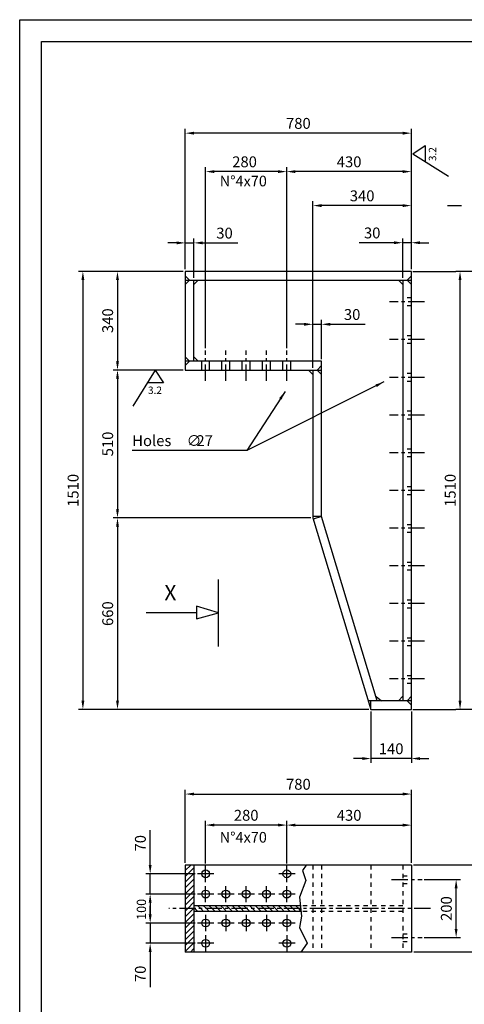
# Model space of a CAD drawing. Extents: x 11422 to 28242, y -7744 to 4136.
# Drawn here: x 11422 to 13466, y -390 to 4136 of the extents above; entities that cross this region are included whole.
import ezdxf
from ezdxf.enums import TextEntityAlignment as Align

# ---------------------------------------------------------------- set-up
doc = ezdxf.new("R2010")
doc.units = 0
doc.header["$LTSCALE"] = 200
doc.linetypes.add('CENTER', pattern=[0.6, 0.375, -0.075, 0.075, -0.075])
doc.linetypes.add('HIDDEN', pattern=[0.2, 0.1, -0.1])
doc.layers.get('0').update_dxf_attribs({"linetype": 'CONTINUOUS'})
doc.layers.get('DEFPOINTS').update_dxf_attribs({"linetype": 'CONTINUOUS'})
doc.styles.get("Standard").update_dxf_attribs({"font": 'ROMANS.SHX'})
doc.dimstyles.get("Standard").update_dxf_attribs({"dimtxt": 2.5, "dimasz": 2, "dimexe": 1.5, "dimexo": 1.5, "dimgap": 1, "dimtad": 1, "dimtxsty": 'STANDARD', "dimcen": 2, "dimclrd": 1, "dimclre": 1, "dimclrt": 1, "dimazin": 3, "dimtfac": 1, "dimtmove": 0, "dimatfit": 3, "dimtolj": 1})

# ---------------------------------------------------------------- blocks, each defined once
blk = doc.blocks.new('*D195')
at = {"color": 1, "linetype": 'BYBLOCK'}
for p, q in [((12230.3, 1237.3), (11749.5, 1237.3)), ((11769.5, 1197.3), (11769.5, -736)), ((13083.7, -776), (11749.5, -776))]:
    blk.add_line(p, q, dxfattribs=at)
for points in [[(11762.8, 1197.3), (11776.2, 1197.3), (11769.5, 1237.3)], [(11762.8, -736), (11776.2, -736), (11769.5, -776)]]:
    blk.add_solid(points, dxfattribs=at)
at = {"layer": 'DEFPOINTS', "color": 0, "linetype": 'BYBLOCK'}
for p in [(12240.3, 1237.3, 0), (11769.5, -776), (13093.7, -776, 0)]:
    blk.add_point(p, dxfattribs=at)
at = {"color": 1, "linetype": 'BYBLOCK', "insert": (11724.5, 230.7), "char_height": 50, "attachment_point": 5, "rotation": 90}
blk.add_mtext('\\A1;1510', dxfattribs=at)
blk = doc.blocks.new('*D193')
at = {"color": 1, "linetype": 'BYBLOCK'}
for p, q in [((12230.3, 784), (11908.6, 784)), ((11928.6, 744), (11928.6, 144)), ((12817, 104), (11908.6, 104))]:
    blk.add_line(p, q, dxfattribs=at)
for points in [[(11922, 744), (11935.3, 744), (11928.6, 784)], [(11922, 144), (11935.3, 144), (11928.6, 104)]]:
    blk.add_solid(points, dxfattribs=at)
at = {"layer": 'DEFPOINTS', "color": 0, "linetype": 'BYBLOCK'}
for p in [(12240.3, 784, 0), (11928.6, 104), (12827, 104, 0)]:
    blk.add_point(p, dxfattribs=at)
at = {"color": 1, "linetype": 'BYBLOCK', "insert": (11883.6, 444), "char_height": 50, "attachment_point": 5, "rotation": 90}
blk.add_mtext('\\A1;510', dxfattribs=at)
blk = doc.blocks.new('*D160')
at = {"color": 1, "linetype": 'BYBLOCK'}
for p, q in [((14189.5, 1237.3), (13483.7, 1237.3)), ((13503.7, -736), (13503.7, 1197.3)), ((14189.5, -776), (13483.7, -776))]:
    blk.add_line(p, q, dxfattribs=at)
for points in [[(13497, 1197.3), (13510.3, 1197.3), (13503.7, 1237.3)], [(13497, -736), (13510.3, -736), (13503.7, -776)]]:
    blk.add_solid(points, dxfattribs=at)
at = {"layer": 'DEFPOINTS', "color": 0, "linetype": 'BYBLOCK'}
for p in [(13503.7, 1237.3), (14199.5, 1237.3, 0), (14199.5, -776, 0)]:
    blk.add_point(p, dxfattribs=at)
at = {"color": 1, "linetype": 'BYBLOCK', "insert": (13458.7, 230.7), "char_height": 50, "attachment_point": 5, "rotation": 90}
blk.add_mtext('\\A1;1510', dxfattribs=at)
blk = doc.blocks.new('*D289')
at = {"color": 1, "linetype": 'BYBLOCK'}
for p, q in [((12021.7, 23.1), (12021.7, 63.1)), ((12228.7, -16.9), (12001.7, -16.9)), ((12021.7, -16.9), (12021.7, -110)), ((12228.7, -110), (12001.7, -110)), ((12021.7, -150), (12021.7, -310.9))]:
    blk.add_line(p, q, dxfattribs=at)
for points in [[(12015.1, 23.1), (12028.4, 23.1), (12021.7, -16.9)], [(12015.1, -150), (12028.4, -150), (12021.7, -110)]]:
    blk.add_solid(points, dxfattribs=at)
at = {"layer": 'DEFPOINTS', "color": 0, "linetype": 'BYBLOCK'}
for p in [(12238.7, -16.9, 0), (12021.7, -110), (12238.7, -110, 0)]:
    blk.add_point(p, dxfattribs=at)
at = {"color": 1, "linetype": 'BYBLOCK', "insert": (11976.7, -250.4), "char_height": 50, "attachment_point": 5, "rotation": 90}
blk.add_mtext('\\A1;{70}', dxfattribs=at)
blk = doc.blocks.new('*D288')
at = {"color": 1, "linetype": 'BYBLOCK'}
for p, q in [((12021.7, 249.5), (12021.7, 410.5)), ((12228.7, 209.5), (12001.7, 209.5)), ((12021.7, 116.4), (12021.7, 209.5)), ((12228.7, 116.4), (12001.7, 116.4)), ((12021.7, 76.4), (12021.7, 36.4))]:
    blk.add_line(p, q, dxfattribs=at)
for points in [[(12015, 249.5), (12028.3, 249.5), (12021.7, 209.5)], [(12015, 76.4), (12028.3, 76.4), (12021.7, 116.4)]]:
    blk.add_solid(points, dxfattribs=at)
at = {"layer": 'DEFPOINTS', "color": 0, "linetype": 'BYBLOCK'}
for p in [(12021.7, 209.5), (12238.7, 209.5, 0), (12238.7, 116.4, 0)]:
    blk.add_point(p, dxfattribs=at)
at = {"color": 1, "linetype": 'BYBLOCK', "insert": (11976.7, 350), "char_height": 50, "attachment_point": 5, "rotation": 90}
blk.add_mtext('\\A1;{70}', dxfattribs=at)
blk = doc.blocks.new('*D286')
at = {"color": 1, "linetype": 'BYBLOCK'}
for p, q in [((13281.8, 183.1), (13448.5, 183.1)), ((13428.5, -43.5), (13428.5, 143.1)), ((13281.8, -83.5), (13448.5, -83.5))]:
    blk.add_line(p, q, dxfattribs=at)
for points in [[(13421.8, 143.1), (13435.2, 143.1), (13428.5, 183.1)], [(13421.8, -43.5), (13435.2, -43.5), (13428.5, -83.5)]]:
    blk.add_solid(points, dxfattribs=at)
at = {"layer": 'DEFPOINTS', "color": 0, "linetype": 'BYBLOCK'}
for p in [(13271.8, 183.1, 0), (13428.5, 183.1), (13271.8, -83.5, 0)]:
    blk.add_point(p, dxfattribs=at)
at = {"color": 1, "linetype": 'BYBLOCK', "insert": (13383.5, 49.8), "char_height": 50, "attachment_point": 5, "rotation": 90}
blk.add_mtext('\\A1;200', dxfattribs=at)
blk = doc.blocks.new('*X285')
at = {"color": 0, "linetype": 'CONTINUOUS'}
for p, q in [((12227.3, 49.8), (12223.1, 54.1)), ((12240.7, 36.5), (12227.3, 49.8)), ((12253.9, 49.8), (12240.5, 63.1)), ((12267.2, 36.5), (12253.9, 49.8)), ((12280.4, 49.8), (12267, 63.1)), ((12293.7, 36.5), (12280.4, 49.8)), ((12306.9, 49.8), (12293.6, 63.1)), ((12320.2, 36.5), (12306.9, 49.8)), ((12333.4, 49.8), (12320.1, 63.1)), ((12346.7, 36.5), (12333.4, 49.8)), ((12359.9, 49.8), (12346.6, 63.1)), ((12373.3, 36.5), (12359.9, 49.8)), ((12386.4, 49.8), (12373.1, 63.1)), ((12399.8, 36.5), (12386.4, 49.8)), ((12413, 49.8), (12399.6, 63.1)), ((12426.3, 36.5), (12413, 49.8)), ((12439.5, 49.8), (12426.1, 63.1)), ((12452.8, 36.5), (12439.5, 49.8)), ((12466, 49.8), (12452.7, 63.1)), ((12479.3, 36.5), (12466, 49.8)), ((12492.5, 49.8), (12479.2, 63.1)), ((12505.8, 36.5), (12492.5, 49.8)), ((12519, 49.8), (12505.7, 63.1)), ((12532.4, 36.5), (12519, 49.8)), ((12545.5, 49.8), (12532.2, 63.1)), ((12558.9, 36.5), (12545.5, 49.8)), ((12572.1, 49.8), (12558.7, 63.1)), ((12585.4, 36.5), (12572.1, 49.8)), ((12598.6, 49.8), (12585.2, 63.1)), ((12611.9, 36.5), (12598.6, 49.8)), ((12625.1, 49.8), (12611.8, 63.1)), ((12638.4, 36.5), (12625.1, 49.8)), ((12651.6, 49.8), (12638.3, 63.1)), ((12664.9, 36.5), (12651.6, 49.8)), ((12678.1, 49.8), (12664.8, 63.1)), ((12691.5, 36.5), (12678.1, 49.8)), ((12704.6, 49.8), (12691.3, 63.1)), ((12715.2, 39.2), (12704.6, 49.8))]:
    blk.add_line(p, q, dxfattribs=at)
blk = doc.blocks.new('*X284')
at = {"color": 0, "linetype": 'CONTINUOUS'}
for p, q in [((12183.1, 224.1), (12208.7, 249.7)), ((12183.1, 197.6), (12223.1, 237.6)), ((12183.1, 171.1), (12223.1, 211.1)), ((12183.1, 144.6), (12223.1, 184.6)), ((12183.1, 118.1), (12223.1, 158.1)), ((12183.1, 91.6), (12223.1, 131.6)), ((12183.1, 65), (12223.1, 105)), ((12183.1, 38.5), (12194.4, 49.8)), ((12183.1, 12), (12220.9, 49.8)), ((12194.4, 49.8), (12223.1, 78.5)), ((12220.9, 49.8), (12223.1, 52)), ((12183.1, -14.5), (12223.1, 25.5)), ((12183.1, -41), (12223.1, -1)), ((12183.1, -67.5), (12223.1, -27.5)), ((12183.1, -94.1), (12223.1, -54.1)), ((12183.1, -120.6), (12223.1, -80.6)), ((12183.1, -147.1), (12223.1, -107.1)), ((12206.5, -150.2), (12223.1, -133.6))]:
    blk.add_line(p, q, dxfattribs=at)
blk = doc.blocks.new('*D290')
at = {"color": 1, "linetype": 'BYBLOCK'}
for p, q in [((12649.9, 257.5), (12649.9, 453.4)), ((13223.1, 259.7), (13223.1, 453.4)), ((12689.9, 433.4), (13183.1, 433.4))]:
    blk.add_line(p, q, dxfattribs=at)
for points in [[(12689.9, 440.1), (12689.9, 426.7), (12649.9, 433.4)], [(13183.1, 440.1), (13183.1, 426.7), (13223.1, 433.4)]]:
    blk.add_solid(points, dxfattribs=at)
at = {"layer": 'DEFPOINTS', "color": 0, "linetype": 'BYBLOCK'}
for p in [(13223.1, 433.4), (12649.9, 247.5, 0), (13223.1, 249.7, 0)]:
    blk.add_point(p, dxfattribs=at)
at = {"color": 1, "linetype": 'BYBLOCK', "insert": (12936.5, 478.4), "char_height": 50, "attachment_point": 5}
blk.add_mtext('\\A1;{430}', dxfattribs=at)
blk = doc.blocks.new('*D287')
at = {"color": 1, "linetype": 'BYBLOCK'}
for p, q in [((12183.1, 259.7), (12183.1, 596.2)), ((13223.1, 259.7), (13223.1, 596.2)), ((12223.1, 576.2), (13183.1, 576.2))]:
    blk.add_line(p, q, dxfattribs=at)
for points in [[(12223.1, 582.9), (12223.1, 569.5), (12183.1, 576.2)], [(13183.1, 582.9), (13183.1, 569.5), (13223.1, 576.2)]]:
    blk.add_solid(points, dxfattribs=at)
at = {"layer": 'DEFPOINTS', "color": 0, "linetype": 'BYBLOCK'}
for p in [(13223.1, 576.2), (12183.1, 249.7, 0), (13223.1, 249.7, 0)]:
    blk.add_point(p, dxfattribs=at)
at = {"color": 1, "linetype": 'BYBLOCK', "insert": (12703.1, 621.2), "char_height": 50, "attachment_point": 5}
blk.add_mtext('\\A1;780', dxfattribs=at)
blk = doc.blocks.new('*D194')
at = {"color": 1, "linetype": 'BYBLOCK'}
for p, q in [((12817, 104), (11908.6, 104)), ((11928.6, 64), (11928.6, -736)), ((13083.7, -776), (11908.6, -776))]:
    blk.add_line(p, q, dxfattribs=at)
for points in [[(11922, 64), (11935.3, 64), (11928.6, 104)], [(11922, -736), (11935.3, -736), (11928.6, -776)]]:
    blk.add_solid(points, dxfattribs=at)
at = {"layer": 'DEFPOINTS', "color": 0, "linetype": 'BYBLOCK'}
for p in [(12827, 104, 0), (11928.6, -776), (13093.7, -776, 0)]:
    blk.add_point(p, dxfattribs=at)
at = {"color": 1, "linetype": 'BYBLOCK', "insert": (11883.6, -336), "char_height": 50, "attachment_point": 5, "rotation": 90}
blk.add_mtext('\\A1;660', dxfattribs=at)
blk = doc.blocks.new('*D291')
at = {"color": 1, "linetype": 'BYBLOCK'}
for p, q in [((12276.6, 257.5), (12276.6, 453.6)), ((12649.9, 257.5), (12649.9, 453.6)), ((12609.9, 433.6), (12316.6, 433.6))]:
    blk.add_line(p, q, dxfattribs=at)
for points in [[(12316.6, 440.3), (12316.6, 427), (12276.6, 433.6)], [(12609.9, 440.3), (12609.9, 427), (12649.9, 433.6)]]:
    blk.add_solid(points, dxfattribs=at)
at = {"layer": 'DEFPOINTS', "color": 0, "linetype": 'BYBLOCK'}
for p in [(12276.6, 433.6), (12276.6, 247.5, 0), (12649.9, 247.5, 0)]:
    blk.add_point(p, dxfattribs=at)
at = {"color": 1, "linetype": 'BYBLOCK', "insert": (12463.2, 478.6), "char_height": 50, "attachment_point": 5}
blk.add_mtext('\\A1;{280}', dxfattribs=at)
blk = doc.blocks.new('*D191')
at = {"color": 1, "linetype": 'BYBLOCK'}
for p, q in [((13093.7, -786), (13093.7, -1022)), ((13280.3, -786), (13280.3, -1022)), ((13053.7, -1002), (13013.7, -1002)), ((13280.3, -1002), (13093.7, -1002)), ((13320.3, -1002), (13360.3, -1002))]:
    blk.add_line(p, q, dxfattribs=at)
for points in [[(13053.7, -995.3), (13053.7, -1008.7), (13093.7, -1002)], [(13320.3, -995.3), (13320.3, -1008.7), (13280.3, -1002)]]:
    blk.add_solid(points, dxfattribs=at)
at = {"layer": 'DEFPOINTS', "color": 0, "linetype": 'BYBLOCK'}
for p in [(13093.7, -776, 0), (13280.3, -776, 0), (13093.7, -1002)]:
    blk.add_point(p, dxfattribs=at)
at = {"color": 1, "linetype": 'BYBLOCK', "insert": (13187, -957), "char_height": 50, "attachment_point": 5}
blk.add_mtext('\\A1;140', dxfattribs=at)
blk = doc.blocks.new('*D186')
at = {"color": 1, "linetype": 'BYBLOCK'}
for p, q in [((12240.3, 1247.3), (12240.3, 1892.7)), ((13240.3, 1872.7), (12280.3, 1872.7)), ((13280.3, 1247.3), (13280.3, 1892.7))]:
    blk.add_line(p, q, dxfattribs=at)
for points in [[(12280.3, 1879.3), (12280.3, 1866), (12240.3, 1872.7)], [(13240.3, 1879.3), (13240.3, 1866), (13280.3, 1872.7)]]:
    blk.add_solid(points, dxfattribs=at)
at = {"layer": 'DEFPOINTS', "color": 0, "linetype": 'BYBLOCK'}
for p in [(12240.3, 1872.7), (12240.3, 1237.3, 0), (13280.3, 1237.3, 0)]:
    blk.add_point(p, dxfattribs=at)
at = {"color": 1, "linetype": 'BYBLOCK', "insert": (12760.3, 1917.7), "char_height": 50, "attachment_point": 5}
blk.add_mtext('\\A1;780', dxfattribs=at)
blk = doc.blocks.new('*D190')
at = {"color": 1, "linetype": 'BYBLOCK'}
for p, q in [((12827, 794), (12827, 1014.1)), ((12867, 834), (12867, 1014.1)), ((12787, 994.1), (12747, 994.1)), ((12827, 994.1), (12867, 994.1)), ((12907, 994.1), (13067.9, 994.1))]:
    blk.add_line(p, q, dxfattribs=at)
for points in [[(12787, 1000.8), (12787, 987.4), (12827, 994.1)], [(12907, 1000.8), (12907, 987.4), (12867, 994.1)]]:
    blk.add_solid(points, dxfattribs=at)
at = {"layer": 'DEFPOINTS', "color": 0, "linetype": 'BYBLOCK'}
for p in [(12867, 994.1), (12867, 824, 0), (12827, 784, 0)]:
    blk.add_point(p, dxfattribs=at)
at = {"color": 1, "linetype": 'BYBLOCK', "insert": (13007.5, 1039.1), "char_height": 50, "attachment_point": 5}
blk.add_mtext('\\A1;30', dxfattribs=at)
blk = doc.blocks.new('*D188')
at = {"color": 1, "linetype": 'BYBLOCK'}
for p, q in [((12707.1, 884), (12707.1, 1716)), ((13240.3, 1696), (12747.1, 1696)), ((13280.3, 1247.3), (13280.3, 1716))]:
    blk.add_line(p, q, dxfattribs=at)
for points in [[(12747.1, 1702.7), (12747.1, 1689.3), (12707.1, 1696)], [(13240.3, 1702.7), (13240.3, 1689.3), (13280.3, 1696)]]:
    blk.add_solid(points, dxfattribs=at)
at = {"layer": 'DEFPOINTS', "color": 0, "linetype": 'BYBLOCK'}
for p in [(12707.1, 1696), (13280.3, 1237.3, 0), (12707.1, 874, 0)]:
    blk.add_point(p, dxfattribs=at)
at = {"color": 1, "linetype": 'BYBLOCK', "insert": (12993.7, 1741), "char_height": 50, "attachment_point": 5}
blk.add_mtext('\\A1;{430}', dxfattribs=at)
blk = doc.blocks.new('*D192')
at = {"color": 1, "linetype": 'BYBLOCK'}
for p, q in [((12230.3, 1237.3), (11908.6, 1237.3)), ((11928.6, 1197.3), (11928.6, 824)), ((12230.3, 784), (11908.6, 784))]:
    blk.add_line(p, q, dxfattribs=at)
for points in [[(11922, 1197.3), (11935.3, 1197.3), (11928.6, 1237.3)], [(11922, 824), (11935.3, 824), (11928.6, 784)]]:
    blk.add_solid(points, dxfattribs=at)
at = {"layer": 'DEFPOINTS', "color": 0, "linetype": 'BYBLOCK'}
for p in [(12240.3, 1237.3, 0), (11928.6, 784), (12240.3, 784, 0)]:
    blk.add_point(p, dxfattribs=at)
at = {"color": 1, "linetype": 'BYBLOCK', "insert": (11883.6, 1010.7), "char_height": 50, "attachment_point": 5, "rotation": 90}
blk.add_mtext('\\A1;340', dxfattribs=at)
blk = doc.blocks.new('*D189')
at = {"color": 1, "linetype": 'BYBLOCK'}
for p, q in [((12200.3, 1368.3), (12160.3, 1368.3)), ((12240.3, 1247.3), (12240.3, 1388.3)), ((12240.3, 1368.3), (12280.3, 1368.3)), ((12280.3, 1207.3), (12280.3, 1388.3)), ((12320.3, 1368.3), (12481.3, 1368.3))]:
    blk.add_line(p, q, dxfattribs=at)
for points in [[(12200.3, 1375), (12200.3, 1361.6), (12240.3, 1368.3)], [(12320.3, 1375), (12320.3, 1361.6), (12280.3, 1368.3)]]:
    blk.add_solid(points, dxfattribs=at)
at = {"layer": 'DEFPOINTS', "color": 0, "linetype": 'BYBLOCK'}
for p in [(12280.3, 1368.3), (12240.3, 1237.3, 0), (12280.3, 1197.3, 0)]:
    blk.add_point(p, dxfattribs=at)
at = {"color": 1, "linetype": 'BYBLOCK', "insert": (12420.8, 1413.3), "char_height": 50, "attachment_point": 5}
blk.add_mtext('\\A1;30', dxfattribs=at)
blk = doc.blocks.new('*D185')
at = {"color": 1, "linetype": 'BYBLOCK'}
for p, q in [((12827, 794), (12827, 1559.7)), ((13240.3, 1539.7), (12867, 1539.7)), ((13280.3, 1247.3), (13280.3, 1559.7))]:
    blk.add_line(p, q, dxfattribs=at)
for points in [[(12867, 1546.4), (12867, 1533), (12827, 1539.7)], [(13240.3, 1546.4), (13240.3, 1533), (13280.3, 1539.7)]]:
    blk.add_solid(points, dxfattribs=at)
at = {"layer": 'DEFPOINTS', "color": 0, "linetype": 'BYBLOCK'}
for p in [(12827, 1539.7), (13280.3, 1237.3, 0), (12827, 784, 0)]:
    blk.add_point(p, dxfattribs=at)
at = {"color": 1, "linetype": 'BYBLOCK', "insert": (13053.7, 1584.7), "char_height": 50, "attachment_point": 5}
blk.add_mtext('\\A1;340', dxfattribs=at)
blk = doc.blocks.new('*D187')
at = {"color": 1, "linetype": 'BYBLOCK'}
for p, q in [((13200.3, 1369.1), (13039.4, 1369.1)), ((13240.3, 1207.3), (13240.3, 1389.1)), ((13280.3, 1369.1), (13240.3, 1369.1)), ((13280.3, 1247.3), (13280.3, 1389.1)), ((13320.3, 1369.1), (13360.3, 1369.1))]:
    blk.add_line(p, q, dxfattribs=at)
for points in [[(13200.3, 1375.8), (13200.3, 1362.4), (13240.3, 1369.1)], [(13320.3, 1375.8), (13320.3, 1362.4), (13280.3, 1369.1)]]:
    blk.add_solid(points, dxfattribs=at)
at = {"layer": 'DEFPOINTS', "color": 0, "linetype": 'BYBLOCK'}
for p in [(13240.3, 1369.1), (13280.3, 1237.3, 0), (13240.3, 1197.3, 0)]:
    blk.add_point(p, dxfattribs=at)
at = {"color": 1, "linetype": 'BYBLOCK', "insert": (13099.8, 1414.1), "char_height": 50, "attachment_point": 5}
blk.add_mtext('\\A1;30', dxfattribs=at)

msp = doc.modelspace()

# ---------------------------------------------------------------- linework, layer by layer
at = {"color": 1, "linetype": 'CONTINUOUS'}
for p, q in [((13228.799, 3519.717), (13286.556, 3556.866)), ((13286.556, 3556.866), (13286.556, 3483.973)), ((13228.799, 3519.717), (13393.819, 3416.526)), ((13229.746, 2978.721, 0), (13426.433, 2978.721)), ((12045.381, 2524.104), (11942.19, 2359.084)), ((12045.381, 2524.104), (12082.529, 2466.347)), ((12082.529, 2466.347), (12009.637, 2466.347)), ((13229.746, 965.392, 0), (13426.433, 965.392)), ((12738.445, 249.748, 0), (12722.247, 224.033)), ((13588.851, 249.748), (13233.08, 249.748)), ((12722.247, 224.033), (12737.395, 178.611)), ((12737.395, 178.611), (12708.613, 102.907)), ((12708.613, 102.907), (12717.702, 15.09)), ((12717.702, 15.09), (12708.613, -37.904)), ((12708.613, -37.904), (12743.455, -109.066)), ((12743.455, -109.066), (12714.858, -150.152, 0)), ((13588.851, -150.152), (13234.658, -150.152))]:
    msp.add_line(p, q, dxfattribs=at)
at = {"color": 1, "linetype": 'BYBLOCK'}
for p, q in [((12276.614, 2625.388), (12276.614, 3457.404)), ((12649.854, 2625.388), (12649.854, 3457.404)), ((12609.854, 3437.404), (12316.614, 3437.404)), ((12228.664, 116.448), (12001.807, 116.448)), ((12021.807, 76.448), (12021.807, 23.148)), ((12228.664, -16.852), (12001.807, -16.852))]:
    msp.add_line(p, q, dxfattribs=at)
at = {"color": 7, "linetype": 'CONTINUOUS'}
for p, q in [((13453.322, 3280.479), (13389.453, 3280.479)), ((12183.091, 2978.721, 0), (12183.091, 2525.388, 0)), ((13223.088, 2978.721, 0), (12183.091, 2978.721, 0)), ((12183.091, 2958.721, 0), (12203.091, 2938.721, 0)), ((13223.088, 2958.721, 0), (13203.088, 2938.721, 0)), ((13223.088, 965.392, 0), (13223.088, 2978.721, 0)), ((12183.091, 2938.721, 0), (13223.088, 2938.721, 0)), ((12183.091, 2918.721, 0), (12203.091, 2938.721, 0)), ((12223.091, 2565.388, 0), (12223.091, 2938.721, 0)), ((12223.091, 2918.721, 0), (12243.091, 2938.721, 0)), ((13183.089, 2918.721, 0), (13163.089, 2938.721, 0)), ((13183.089, 2938.721, 0), (13183.089, 1005.392, 0)), ((13223.088, 2918.721, 0), (13203.088, 2938.721, 0)), ((12183.091, 2585.388, 0), (12203.091, 2565.388, 0)), ((12223.091, 2585.388, 0), (12243.091, 2565.388, 0)), ((12809.756, 2565.388, 0), (12183.091, 2565.388, 0)), ((12183.091, 2545.388, 0), (12203.091, 2565.388, 0)), ((12809.756, 2545.388, 0), (12789.756, 2525.388, 0)), ((12809.756, 1851.318, 0), (12809.756, 2565.388, 0)), ((12183.091, 2525.388, 0), (12809.756, 2525.388, 0)), ((12769.756, 2505.388, 0), (12749.756, 2525.388, 0)), ((12769.756, 2525.388, 0), (12769.756, 1845.39, 0)), ((12809.756, 2505.388, 0), (12789.756, 2525.388, 0)), ((12809.756, 1851.318, 0), (12769.756, 1851.318, 0)), ((12769.756, 1845.39, 0), (13036.422, 965.392, 0)), ((12809.756, 1851.318, 0), (12771.475, 1839.717, 0)), ((13066.097, 1005.392, 0), (12809.756, 1851.318, 0)), ((12336.107, 1254.686), (12336.107, 1561.677)), ((12235.007, 1409.812), (12003.265, 1409.812)), ((12336.107, 1409.812), (12235.007, 1439.374)), ((12235.007, 1439.374), (12235.007, 1381.738)), ((12235.007, 1381.738), (12336.107, 1409.812)), ((13223.088, 1005.392, 0), (13024.301, 1005.392, 0)), ((13036.422, 965.392, 0), (13036.422, 1005.392, 0)), ((13060.077, 1025.26, 0), (13086.056, 1005.392, 0)), ((13183.089, 1025.392, 0), (13163.089, 1005.392, 0)), ((13223.088, 1025.392, 0), (13203.088, 1005.392, 0)), ((13223.088, 985.392, 0), (13203.088, 1005.392, 0)), ((13036.422, 965.392, 0), (13223.088, 965.392, 0)), ((12183.091, 249.748, 0), (12183.091, -150.152, 0)), ((12223.091, 249.748, 0), (12183.091, 249.748, 0)), ((12223.091, 249.748, 0), (12223.091, -150.152, 0)), ((13223.088, 249.748, 0), (12738.445, 249.748, 0)), ((13223.088, 249.748, 0), (13223.088, -150.152, 0)), ((12711.643, 63.128, 0), (12223.091, 63.128, 0)), ((12714.672, 36.468, 0), (12223.091, 36.468, 0)), ((12223.091, -150.152, 0), (12183.091, -150.152, 0)), ((13223.088, -150.152, 0), (12714.858, -150.152, 0))]:
    msp.add_line(p, q, dxfattribs=at)
at = {"color": 1, "linetype": 'HIDDEN'}
for p, q in [((13223.088, 2856.674, 0), (13183.089, 2856.674, 0)), ((13223.088, 2820.774, 0), (13183.089, 2820.774, 0)), ((13223.088, 2682.949, 0), (13183.089, 2682.949, 0)), ((13223.088, 2647.049, 0), (13183.089, 2647.049, 0)), ((13223.088, 2509.224, 0), (13183.089, 2509.224, 0)), ((13223.088, 2473.324, 0), (13183.089, 2473.324, 0)), ((13223.088, 2335.499, 0), (13183.089, 2335.499, 0)), ((13223.088, 2299.599, 0), (13183.089, 2299.599, 0)), ((13223.088, 2161.774, 0), (13183.089, 2161.774, 0)), ((13223.088, 2125.874, 0), (13183.089, 2125.874, 0)), ((13223.088, 1988.049, 0), (13183.089, 1988.049, 0)), ((13223.088, 1952.149, 0), (13183.089, 1952.149, 0)), ((13223.088, 1814.324, 0), (13183.089, 1814.324, 0)), ((13223.088, 1778.424, 0), (13183.089, 1778.424, 0)), ((13223.088, 1640.599, 0), (13183.089, 1640.599, 0)), ((13223.088, 1604.699, 0), (13183.089, 1604.699, 0)), ((13223.088, 1466.873, 0), (13183.089, 1466.873, 0)), ((13223.088, 1430.973, 0), (13183.089, 1430.973, 0)), ((13223.088, 1293.148, 0), (13183.089, 1293.148, 0)), ((13223.088, 1257.248, 0), (13183.089, 1257.248, 0)), ((13223.088, 1119.858, 0), (13183.089, 1119.858, 0)), ((13223.088, 1083.958, 0), (13183.089, 1083.958, 0)), ((12769.756, 249.748, 0), (12769.756, -150.152, 0)), ((12809.756, 249.748, 0), (12809.756, -150.152, 0)), ((13036.422, 249.748, 0), (13036.422, -150.152, 0)), ((13183.089, 249.748, 0), (13183.089, -150.152, 0)), ((13183.089, 201.028, 0), (13223.088, 201.028, 0)), ((13183.089, 165.228, 0), (13223.088, 165.228, 0)), ((13183.089, 63.128, 0), (12711.643, 63.128, 0)), ((13183.089, 36.468, 0), (12714.672, 36.468, 0)), ((13183.089, -65.632, 0), (13223.088, -65.632, 0)), ((13183.089, -101.432, 0), (13223.088, -101.432, 0))]:
    msp.add_line(p, q, dxfattribs=at)
at = {"color": 3, "linetype": 'CENTER'}
for p, q in [((13282.491, 2838.724, 0), (13122.251, 2838.724, 0)), ((13282.491, 2664.999, 0), (13122.251, 2664.999, 0)), ((12276.614, 2475.388, 0), (12276.614, 2615.388, 0)), ((12369.924, 2475.388, 0), (12369.924, 2615.388, 0)), ((12463.234, 2475.388, 0), (12463.234, 2615.388, 0)), ((12556.544, 2475.388, 0), (12556.544, 2615.388, 0)), ((12649.854, 2475.388, 0), (12649.854, 2615.388, 0)), ((13282.491, 2491.709, 0), (13122.251, 2491.709, 0)), ((13282.491, 2318.419, 0), (13122.251, 2318.419, 0)), ((13282.491, 2145.129, 0), (13122.251, 2145.129, 0)), ((13282.491, 1971.839, 0), (13122.251, 1971.839, 0)), ((13282.491, 1798.549, 0), (13122.251, 1798.549, 0)), ((13282.491, 1625.259, 0), (13122.251, 1625.259, 0)), ((13282.491, 1451.969, 0), (13122.251, 1451.969, 0)), ((13282.491, 1278.679, 0), (13122.251, 1278.679, 0)), ((13282.491, 1105.389, 0), (13122.251, 1105.389, 0)), ((13131.8, 183.128, 0), (13271.8, 183.128, 0)), ((13131.8, -83.532, 0), (13271.8, -83.532, 0))]:
    msp.add_line(p, q, dxfattribs=at)
at = {"color": 1, "linetype": 'CENTER'}
for p, q in [((12258.624, 2525.388, 0), (12258.624, 2565.388, 0)), ((12294.604, 2525.388, 0), (12294.604, 2565.388, 0)), ((12351.934, 2525.388, 0), (12351.934, 2565.388, 0)), ((12387.914, 2525.388, 0), (12387.914, 2565.388, 0)), ((12445.244, 2525.388, 0), (12445.244, 2565.388, 0)), ((12481.224, 2525.388, 0), (12481.224, 2565.388, 0)), ((12538.554, 2525.388, 0), (12538.554, 2565.388, 0)), ((12574.534, 2525.388, 0), (12574.534, 2565.388, 0)), ((12631.864, 2525.388, 0), (12631.864, 2565.388, 0)), ((12667.844, 2525.388, 0), (12667.844, 2565.388, 0)), ((12276.614, 171.598, 0), (12276.614, 247.498, 0)), ((12649.854, 171.598, 0), (12649.854, 247.498, 0)), ((12314.564, 209.548, 0), (12238.664, 209.548, 0)), ((12687.804, 209.548, 0), (12611.904, 209.548, 0)), ((12276.614, 78.498, 0), (12276.614, 154.398, 0)), ((12369.924, 78.498, 0), (12369.924, 154.398, 0)), ((12463.234, 78.498, 0), (12463.234, 154.398, 0)), ((12556.544, 78.498, 0), (12556.544, 154.398, 0)), ((12649.854, 78.498, 0), (12649.854, 154.398, 0)), ((12314.564, 116.448, 0), (12238.664, 116.448, 0)), ((12407.874, 116.448, 0), (12331.974, 116.448, 0)), ((12501.184, 116.448, 0), (12425.284, 116.448, 0)), ((12594.494, 116.448, 0), (12518.594, 116.448, 0)), ((12687.804, 116.448, 0), (12611.904, 116.448, 0)), ((13311, 49.798, 0), (12108.075, 49.798, 0)), ((12276.614, 21.098, 0), (12276.614, -54.802, 0)), ((12369.924, 21.098, 0), (12369.924, -54.802, 0)), ((12463.234, 21.098, 0), (12463.234, -54.802, 0)), ((12556.544, 21.098, 0), (12556.544, -54.802, 0)), ((12649.854, 21.098, 0), (12649.854, -54.802, 0)), ((12314.564, -16.852, 0), (12238.664, -16.852, 0)), ((12407.874, -16.852, 0), (12331.974, -16.852, 0)), ((12501.184, -16.852, 0), (12425.284, -16.852, 0)), ((12594.494, -16.852, 0), (12518.594, -16.852, 0)), ((12687.804, -16.852, 0), (12611.904, -16.852, 0)), ((12276.614, -72.002, 0), (12276.614, -147.902, 0)), ((12649.854, -72.002, 0), (12649.854, -147.902, 0)), ((12314.564, -109.952, 0), (12238.664, -109.952, 0)), ((12687.804, -109.952, 0), (12611.904, -109.952, 0))]:
    msp.add_line(p, q, dxfattribs=at)
at = {"color": 3, "linetype": 'CONTINUOUS'}
for p, q in [((12735.88, 249.748, 0), (12223.091, 249.748, 0)), ((12714.672, -150.152, 0), (12223.091, -150.152, 0))]:
    msp.add_line(p, q, dxfattribs=at)
at = {"color": 1, "linetype": 'CONTINUOUS'}
msp.add_lwpolyline([(11421.712, -7744.288), (11421.712, 4135.712), (28241.712, 4135.712), (28241.712, -7744.288)], close=True, dxfattribs=at)
at = {"color": 7, "linetype": 'CONTINUOUS'}
msp.add_lwpolyline([(11521.712, -7644.288), (11521.712, 4035.712), (28141.712, 4035.712), (28141.712, -7644.288)], close=True, dxfattribs=at)
for centre in [(12276.614, 209.548, 0), (12649.854, 209.548, 0), (12276.614, 116.448, 0), (12369.924, 116.448, 0), (12463.234, 116.448, 0), (12556.544, 116.448, 0), (12649.854, 116.448, 0), (12276.614, -16.852, 0), (12369.924, -16.852, 0), (12463.234, -16.852, 0), (12556.544, -16.852, 0), (12649.854, -16.852, 0), (12276.614, -109.952, 0), (12649.854, -109.952, 0)]:
    msp.add_circle(centre, 17.95, dxfattribs=at)
at = {"color": 1, "linetype": 'BYBLOCK'}
for points in [[(12316.614, 3444.071), (12316.614, 3430.738), (12276.614, 3437.404)], [(12609.854, 3444.071), (12609.854, 3430.738), (12649.854, 3437.404)], [(12015.14, 76.448), (12028.474, 76.448), (12021.807, 116.448)], [(12015.14, 23.148), (12028.474, 23.148), (12021.807, -16.852)]]:
    msp.add_solid(points, dxfattribs=at)
at = {"layer": 'DEFPOINTS', "color": 0, "linetype": 'BYBLOCK'}
for p in [(12276.614, 3437.404), (12276.614, 2615.388, 0), (12649.854, 2615.388, 0), (12238.664, 116.448, 0), (12021.807, -16.852), (12238.664, -16.852, 0)]:
    msp.add_point(p, dxfattribs=at)

# ---------------------------------------------------------------- block references
at = {"color": 1, "linetype": 'CONTINUOUS'}
for name in ['*X284', '*X285']:
    msp.add_blockref(name, (0, 0), dxfattribs=at)

# ---------------------------------------------------------------- texts
msp.add_text('3.2', height=33.9766, rotation=90, dxfattribs=at).set_placement((13324.297, 3517.716), align=Align.MIDDLE)
for s, height, p in [('280', 50, (12398.948, 3457.404)), ('N°4x70', 48.8281, (12341.424, 3369.545)), ('Holes ', 50, (11939.177, 2175.671)), ('∅', 50, (12189.177, 2175.671)), ('27', 50, (12234.416, 2175.671)), ('N°4x70', 48.8281, (12341.424, 353.089))]:
    msp.add_text(s, height=height, dxfattribs=at).set_placement(p)
msp.add_text('3.2', height=33.9766, dxfattribs=at).set_placement((12043.798, 2427.956), align=Align.MIDDLE)
at = {"color": 7, "linetype": 'CONTINUOUS'}
msp.add_text('X', height=70.312, dxfattribs=at).set_placement((12087.109, 1466.763))
at = {"color": 1, "linetype": 'CONTINUOUS'}
msp.add_text('100', height=42.5, rotation=90, dxfattribs=at).set_placement((12002.627, -2.164))

# ---------------------------------------------------------------- dimensions: what is measured, and where the dimension line sits
at = {"color": 3, "linetype": 'CONTINUOUS'}
for base, p1, p2, picture, middle in [((12183.091, 3614.061), (13223.088, 2978.721, 0), (12183.091, 2978.721, 0), '*D186', (12703.09, 3659.061)), ((12769.756, 3281.083), (13223.088, 2978.721, 0), (12769.756, 2525.388, 0), '*D185', (12996.422, 3326.083)), ((12223.091, 3109.707), (12183.091, 2978.721, 0), (12223.091, 2938.721, 0), '*D189', (12363.567, 3154.707)), ((13183.089, 3110.508), (13223.088, 2978.721, 0), (13183.089, 2938.721, 0), '*D187', (13042.612, 3155.508)), ((12809.756, 2735.479), (12769.756, 2525.388, 0), (12809.756, 2565.388, 0), '*D190', (12950.232, 2780.479)), ((13036.422, 739.39), (13223.088, 965.392, 0), (13036.422, 965.392, 0), '*D191', (13129.755, 784.39))]:
    dim = msp.add_linear_dim(base=base, p1=p1, p2=p2, dimstyle='STANDARD', override={"dimscale": 20, "dimexe": 1, "dimexo": 0.5, "dimlfac": 0.75, "dimtdec": 4}, dxfattribs=at)
    dim.commit()
    dim.dimension.update_dxf_attribs({"geometry": picture, "text_midpoint": middle, "insert": (-57.237, 1741.395)})
dim = msp.add_linear_dim(base=(12649.854, 3437.404), p1=(13223.088, 2978.721, 0), p2=(12649.854, 2615.388, 0), text='{430}', dimstyle='STANDARD', override={"dimscale": 20, "dimexe": 1, "dimexo": 0.5, "dimlfac": 0.75, "dimtdec": 4}, dxfattribs=at)
dim.commit()
dim.dimension.update_dxf_attribs({"geometry": '*D188', "text_midpoint": (12936.471, 3482.404), "insert": (-57.237, 1741.395)})
for base, p1, p2, picture, middle in [((11712.274, 965.392), (12183.091, 2978.721, 0), (13036.422, 965.392, 0), '*D195', (11667.274, 1972.057)), ((11871.397, 2525.388), (12183.091, 2978.721, 0), (12183.091, 2525.388, 0), '*D192', (11826.397, 2752.055)), ((11871.397, 1845.39), (12183.091, 2525.388, 0), (12769.756, 1845.39, 0), '*D193', (11826.397, 2185.389)), ((11871.397, 965.392), (12769.756, 1845.39, 0), (13036.422, 965.392, 0), '*D194', (11826.397, 1405.391))]:
    dim = msp.add_linear_dim(base=base, p1=p1, p2=p2, angle=90, dimstyle='STANDARD', override={"dimscale": 20, "dimexe": 1, "dimexo": 0.5, "dimlfac": 0.75, "dimtdec": 4}, dxfattribs=at)
    dim.commit()
    dim.dimension.update_dxf_attribs({"geometry": picture, "text_midpoint": middle, "insert": (-57.237, 1741.395)})
at = {"color": 7, "linetype": 'CONTINUOUS'}
dim = msp.add_linear_dim(base=(13446.433, 2978.721), p1=(14142.275, 965.392, 0), p2=(14142.275, 2978.721, 0), angle=90, dimstyle='STANDARD', override={"dimscale": 20, "dimexe": 1, "dimexo": 0.5, "dimlfac": 0.75, "dimtdec": 4}, dxfattribs=at)
dim.commit()
dim.dimension.update_dxf_attribs({"geometry": '*D160', "text_midpoint": (13401.433, 1972.057), "insert": (-57.237, 1741.395)})
at = {"color": 3, "linetype": 'CONTINUOUS'}
dim = msp.add_linear_dim(base=(13223.088, 576.204), p1=(12183.091, 249.748, 0), p2=(13223.088, 249.748, 0), dimstyle='STANDARD', override={"dimscale": 20, "dimexe": 1, "dimexo": 0.5, "dimlfac": 0.75, "dimtdec": 4}, dxfattribs=at)
dim.commit()
dim.dimension.update_dxf_attribs({"geometry": '*D287', "text_midpoint": (12703.09, 621.204)})
for base, p2, text, picture, middle in [((12276.614, 433.617), (12276.614, 247.498, 0), '{280}', '*D291', (12463.234, 478.617)), ((13223.088, 433.401), (13223.088, 249.748, 0), '{430}', '*D290', (12936.471, 478.401))]:
    dim = msp.add_linear_dim(base=base, p1=(12649.854, 247.498, 0), p2=p2, text=text, dimstyle='STANDARD', override={"dimscale": 20, "dimexe": 1, "dimexo": 0.5, "dimlfac": 0.75, "dimtdec": 4}, dxfattribs=at)
    dim.commit()
    dim.dimension.update_dxf_attribs({"geometry": picture, "text_midpoint": middle})
for base, p1, p2, picture, middle in [((12021.672, 209.548), (12238.664, 116.448, 0), (12238.664, 209.548, 0), '*D288', (11976.672, 350.024)), ((12021.748, -109.952), (12238.664, -16.852, 0), (12238.664, -109.952, 0), '*D289', (11976.748, -250.428))]:
    dim = msp.add_linear_dim(base=base, p1=p1, p2=p2, angle=90, text='{70}', dimstyle='STANDARD', override={"dimscale": 20, "dimexe": 1, "dimexo": 0.5, "dimlfac": 0.75, "dimtdec": 4}, dxfattribs=at)
    dim.commit()
    dim.dimension.update_dxf_attribs({"geometry": picture, "text_midpoint": middle})
dim = msp.add_linear_dim(base=(13428.506946471, 183.127692425), p1=(13271.799863083, -83.532307575, 0.000014695), p2=(13271.799863083, 183.127692425, 0.000014695), angle=90, dimstyle='STANDARD', override={"dimscale": 20, "dimexe": 1, "dimexo": 0.5, "dimlfac": 0.75, "dimtdec": 4}, dxfattribs=at)
dim.commit()
dim.dimension.update_dxf_attribs({"geometry": '*D286', "text_midpoint": (13383.506946471, 49.797692425)})

# ---------------------------------------------------------------- leaders
at = {"color": 1, "linetype": 'CONTINUOUS'}
msp.add_leader([(13096.685, 2471.03), (12466.746, 2155.671)], dimstyle='STANDARD', override={"dimscale": 20, "dimexe": 1, "dimexo": 0.5, "dimlfac": 0.75, "dimtdec": 4}, dxfattribs=at)
at = {"color": 1, "linetype": 'CONTINUOUS', "annotation_type": 0, "has_hookline": 1, "hookline_direction": 1, "text_width": 376.19}
msp.add_leader([(12641.916, 2426.249), (12466.746, 2155.671), (12335.368, 2155.671)], dimstyle='STANDARD', override={"dimscale": 20, "dimexe": 1, "dimexo": 0.5, "dimlfac": 0.75, "dimtdec": 4}, dxfattribs=at)

doc.saveas('drawing.dxf')
